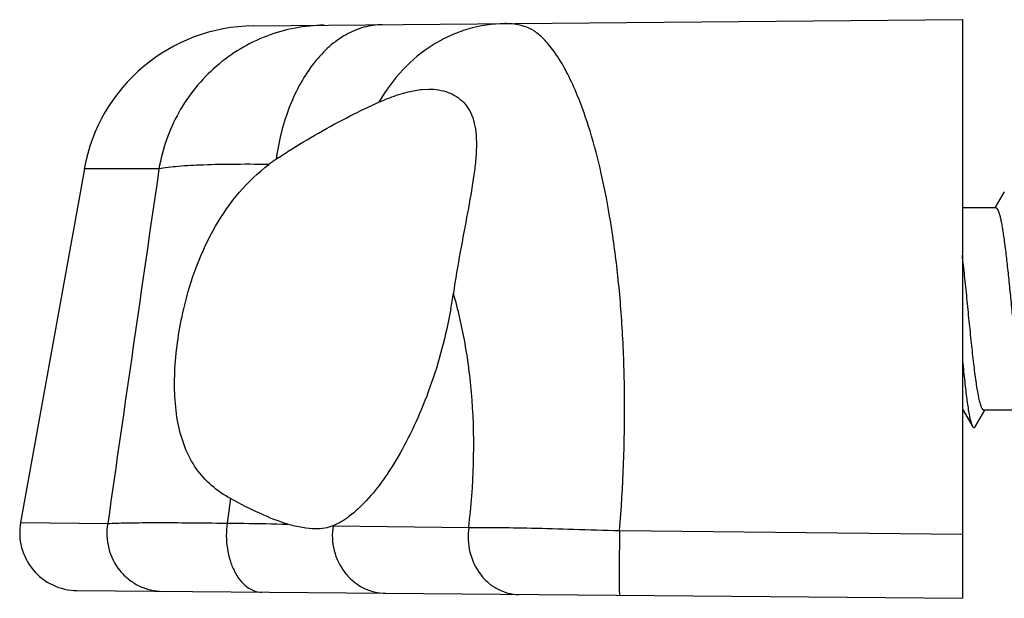
# Model space of a CAD drawing. Units: millimetres. Extents: x 720 to 1140, y 1 to 298.
# Drawn here: x 772 to 789, y 218 to 228 of the extents above; entities that cross this region are included whole.
import ezdxf

# ---------------------------------------------------------------- set-up
doc = ezdxf.new("R2010")
doc.units = ezdxf.units.MM
doc.header["$LTSCALE"] = 19.36
doc.layers.get('0').update_dxf_attribs({"linetype": 'CONTINUOUS'})

msp = doc.modelspace()

# ---------------------------------------------------------------- linework, layer by layer
at = {"color": 7, "linetype": 'Continuous'}
for p, q in [((775.698, 227.693), (787.934, 227.8)), ((787.934, 227.8), (787.934, 217.8)), ((778.606, 226.594), (778.722, 226.6)), ((772.772, 225.224), (771.671, 219.11)), ((788.658, 224.827), (788.496, 224.55)), ((788.511, 224.55), (787.934, 224.55)), ((787.934, 221.07), (788.108, 220.772)), ((788.16, 220.772), (788.322, 221.05)), ((789.046, 221.05), (788.307, 221.05)), ((772.647, 217.933), (787.934, 217.8))]:
    msp.add_line(p, q, dxfattribs=at)
at = {"color": 9, "linetype": 'Continuous'}
for p, q in [((774.06, 225.22), (772.772, 225.224)), ((775.294, 219.524), (775.237, 219.099)), ((771.671, 219.11), (773.176, 219.093)), ((777.067, 219.053), (779.41, 219.024)), ((782.013, 218.969), (787.934, 218.911))]:
    msp.add_line(p, q, dxfattribs=at)
at = {"color": 7, "linetype": 'Continuous'}
for centre, radius, start, end in [((775.724, 224.693), 3, 90.5, 169.796), ((777.482, 223.3), 2.512, 123.8587, 127.3323), ((781.977, 216.611), 10.57, 123.6532, 123.8874), ((770.85, 224.285), 8.382, 349.7939, 351.6837), ((772.655, 218.933), 1, 169.796, 269.5)]:
    msp.add_arc(centre, radius, start, end, dxfattribs=at)
at = {"color": 9, "linetype": 'Continuous'}
for points, knots in [([(776.915, 227.703), (776.746, 227.702), (776.407, 227.669), (775.916, 227.53), (775.455, 227.305), (775.039, 227.003), (774.68, 226.631), (774.39, 226.202), (774.176, 225.727), (774.089, 225.391), (774.06, 225.22)], [0, 0, 0, 0, 0.123633, 0.247477, 0.371653, 0.496311, 0.621507, 0.747232, 0.873451, 1, 1, 1, 1]), ([(777.917, 227.712), (777.81, 227.711), (777.592, 227.68), (777.279, 227.548), (776.988, 227.337), (776.725, 227.053), (776.497, 226.706), (776.241, 226.158), (776.127, 225.701), (776.083, 225.386)], [0, 0, 0, 0, 0.099948, 0.203839, 0.314755, 0.434585, 0.563935, 0.702328, 1, 1, 1, 1]), ([(780.031, 227.731), (779.817, 227.729), (779.491, 227.679), (779.084, 227.527), (778.691, 227.316), (778.249, 226.95), (777.975, 226.577), (777.86, 226.375)], [0, 0, 0, 0, 0.240989, 0.363104, 0.486725, 0.739146, 1, 1, 1, 1]), ([(780.371, 227.684), (780.346, 227.692), (780.235, 227.722), (780.119, 227.731), (780.031, 227.731)], [0, 0, 0, 0, 0.233468, 1, 1, 1, 1]), ([(780.588, 227.569), (780.572, 227.582), (780.505, 227.629), (780.43, 227.664), (780.371, 227.684)], [0, 0, 0, 0, 0.246624, 1, 1, 1, 1]), ([(781.284, 226.497), (781.234, 226.619), (781.133, 226.844), (780.962, 227.145), (780.786, 227.387), (780.655, 227.517), (780.588, 227.569)], [0, 0, 0, 0, 0.306053, 0.573576, 0.803874, 1, 1, 1, 1]), ([(782.013, 218.969), (782.076, 219.732), (782.122, 220.861), (782.077, 222.328), (781.997, 223.341), (781.874, 224.273), (781.714, 225.112), (781.523, 225.846), (781.368, 226.294), (781.284, 226.497)], [0, 0, 0, 0, 0.301628, 0.443848, 0.577688, 0.701467, 0.813788, 0.913553, 1, 1, 1, 1]), ([(775.959, 225.297), (775.741, 225.3), (775.342, 225.301), (774.803, 225.29), (774.43, 225.269), (774.196, 225.244), (774.06, 225.22), (774.06, 225.22)], [0, 0, 0, 0, 0.343653, 0.628971, 0.84929, 0.933538, 1, 1, 1, 1]), ([(779.41, 219.024), (779.497, 219.753), (779.532, 220.826), (779.368, 222.178), (779.228, 222.789), (779.145, 223.072)], [0, 0, 0, 0, 0.540338, 0.782867, 1, 1, 1, 1]), ([(773.176, 219.093), (773.151, 218.952), (773.163, 218.656), (773.328, 218.326), (773.531, 218.124), (773.712, 218.009), (773.912, 217.938), (774.053, 217.921), (774.123, 217.92)], [0, 0, 0, 0, 0.252537, 0.503477, 0.628578, 0.752879, 0.876665, 1, 1, 1, 1]), ([(773.176, 219.093), (773.279, 219.099), (773.534, 219.106), (773.986, 219.109), (774.569, 219.107), (775.001, 219.102), (775.237, 219.099)], [0, 0, 0, 0, 0.150508, 0.371407, 0.657083, 1, 1, 1, 1]), ([(775.237, 219.099), (775.218, 218.955), (775.22, 218.735), (775.282, 218.459), (775.354, 218.275), (775.449, 218.12), (775.565, 218), (775.696, 217.924), (775.792, 217.905), (775.838, 217.905)], [0, 0, 0, 0, 0.295546, 0.438433, 0.572753, 0.695785, 0.806547, 0.90657, 1, 1, 1, 1]), ([(775.237, 219.099), (775.333, 219.098), (775.682, 219.094), (776.031, 219.088), (776.284, 219.081)], [0, 0, 0, 0, 0.274302, 1, 1, 1, 1]), ([(777.067, 219.053), (777.045, 218.911), (777.057, 218.619), (777.215, 218.291), (777.41, 218.089), (777.583, 217.975), (777.775, 217.904), (777.91, 217.887), (777.977, 217.886)], [0, 0, 0, 0, 0.257012, 0.510309, 0.635038, 0.757929, 0.879388, 1, 1, 1, 1]), ([(779.41, 219.024), (779.39, 218.883), (779.403, 218.594), (779.552, 218.269), (779.738, 218.068), (779.902, 217.955), (780.083, 217.884), (780.212, 217.867), (780.275, 217.866)], [0, 0, 0, 0, 0.262636, 0.518851, 0.643143, 0.764248, 0.88289, 1, 1, 1, 1]), ([(779.41, 219.024), (779.564, 219.027), (779.926, 219.025), (780.53, 219.014), (781.243, 218.995), (781.75, 218.978), (782.013, 218.969)], [0, 0, 0, 0, 0.17811, 0.415984, 0.696642, 1, 1, 1, 1]), ([(782.013, 218.969), (782.013, 218.898), (782.011, 218.759), (782.01, 218.556), (782.009, 218.393), (782.009, 218.272), (782.009, 218.189), (782.009, 218.115), (782.009, 218.048), (782.009, 217.99), (782.01, 217.942), (782.01, 217.909), (782.011, 217.887), (782.011, 217.874), (782.012, 217.865), (782.012, 217.857), (782.013, 217.854), (782.013, 217.851), (782.013, 217.851)], [0, 0, 0, 0, 0.188412, 0.37329, 0.546123, 0.625671, 0.699441, 0.766578, 0.826365, 0.878128, 0.921279, 0.955374, 0.968891, 0.979996, 0.988671, 0.994898, 0.998667, 1, 1, 1, 1])]:
    msp.add_open_spline(points, degree=3, knots=knots, dxfattribs=at)
at = {"color": 7, "linetype": 'Continuous'}
for points, knots in [([(777.86, 226.375), (777.896, 226.39), (778.034, 226.449), (778.175, 226.5), (778.281, 226.53)], [0, 0, 0, 0, 0.263595, 1, 1, 1, 1]), ([(778.281, 226.53), (778.31, 226.538), (778.416, 226.566), (778.525, 226.586), (778.606, 226.594)], [0, 0, 0, 0, 0.264521, 1, 1, 1, 1]), ([(778.72, 226.6), (778.833, 226.599), (779.003, 226.574), (779.202, 226.476), (779.33, 226.369), (779.431, 226.227), (779.501, 226.052), (779.538, 225.847), (779.546, 225.613), (779.53, 225.355), (779.482, 224.968), (779.386, 224.443), (779.258, 223.775), (779.179, 223.311), (779.145, 223.072)], [0, 0, 0, 0, 0.083715, 0.123946, 0.164193, 0.206163, 0.251855, 0.30302, 0.360614, 0.424719, 0.494894, 0.650403, 0.82085, 1, 1, 1, 1]), ([(776.818, 225.841), (776.996, 225.944), (777.339, 226.13), (777.691, 226.3), (777.86, 226.375)], [0, 0, 0, 0, 0.526529, 1, 1, 1, 1]), ([(776.119, 225.41), (776.177, 225.449), (776.406, 225.598), (776.641, 225.74), (776.818, 225.841)], [0, 0, 0, 0, 0.255557, 1, 1, 1, 1]), ([(774.488, 222.8), (774.547, 223.052), (774.694, 223.544), (775.011, 224.229), (775.427, 224.828), (775.774, 225.156), (775.959, 225.297)], [0, 0, 0, 0, 0.263709, 0.519374, 0.763837, 1, 1, 1, 1]), ([(788.511, 224.55), (788.517, 224.55), (788.527, 224.544), (788.536, 224.532), (788.548, 224.512), (788.562, 224.478), (788.578, 224.426), (788.594, 224.36), (788.61, 224.281), (788.626, 224.189), (788.648, 224.044), (788.676, 223.837), (788.707, 223.563), (788.739, 223.263), (788.771, 222.948), (788.803, 222.627), (788.835, 222.312), (788.867, 222.014), (788.899, 221.743), (788.93, 221.508), (788.958, 221.339), (788.981, 221.228), (788.997, 221.164), (789.012, 221.114), (789.024, 221.086), (789.031, 221.075)], [0, 0, 0, 0, 0.00507, 0.008588, 0.01296, 0.024493, 0.039873, 0.059082, 0.082016, 0.108503, 0.138343, 0.20707, 0.28592, 0.372237, 0.463096, 0.555404, 0.646029, 0.731886, 0.810061, 0.877924, 0.93323, 0.955611, 0.974246, 0.989042, 1, 1, 1, 1]), ([(788.251, 221.139), (788.243, 221.163), (788.229, 221.218), (788.201, 221.354), (788.168, 221.568), (788.129, 221.87), (788.091, 222.219), (788.052, 222.597), (788.014, 222.985), (787.975, 223.365), (787.948, 223.612), (787.934, 223.731)], [0, 0, 0, 0, 0.028942, 0.065462, 0.159516, 0.277759, 0.414332, 0.562367, 0.714404, 0.862779, 1, 1, 1, 1]), ([(775.294, 219.524), (775.178, 219.588), (774.958, 219.738), (774.689, 220.038), (774.496, 220.405), (774.378, 220.826), (774.326, 221.289), (774.329, 221.782), (774.383, 222.29), (774.448, 222.63), (774.488, 222.8)], [0, 0, 0, 0, 0.109643, 0.217923, 0.329883, 0.449461, 0.577895, 0.71408, 0.855728, 1, 1, 1, 1]), ([(779.1, 222.8), (779.017, 222.34), (778.841, 221.675), (778.511, 220.854), (778.242, 220.32), (777.957, 219.865), (777.664, 219.497), (777.374, 219.222), (777.166, 219.093), (777.065, 219.052)], [0, 0, 0, 0, 0.319406, 0.467963, 0.604733, 0.72754, 0.834799, 0.925556, 1, 1, 1, 1]), ([(787.934, 221.948), (787.945, 221.827), (787.967, 221.602), (788.002, 221.295), (788.032, 221.077), (788.058, 220.937), (788.071, 220.88), (788.078, 220.854)], [0, 0, 0, 0, 0.329839, 0.613742, 0.840079, 0.92879, 1, 1, 1, 1]), ([(788.307, 221.05), (788.302, 221.05), (788.294, 221.054), (788.286, 221.063), (788.275, 221.077), (788.263, 221.103), (788.255, 221.126), (788.251, 221.139)], [0, 0, 0, 0, 0.137771, 0.228253, 0.338231, 0.623305, 1, 1, 1, 1]), ([(788.078, 220.854), (788.082, 220.838), (788.091, 220.81), (788.102, 220.782), (788.108, 220.772)], [0, 0, 0, 0, 0.579763, 1, 1, 1, 1]), ([(788.108, 220.772), (788.11, 220.768), (788.114, 220.762), (788.122, 220.754), (788.134, 220.747), (788.146, 220.754), (788.154, 220.762), (788.158, 220.768), (788.16, 220.772)], [0, 0, 0, 0, 0.165666, 0.300319, 0.500053, 0.699798, 0.83445, 1, 1, 1, 1]), ([(776.284, 219.081), (776.123, 219.13), (775.785, 219.265), (775.463, 219.431), (775.294, 219.524)], [0, 0, 0, 0, 0.466489, 1, 1, 1, 1]), ([(776.768, 219), (776.691, 219), (776.527, 219.017), (776.367, 219.056), (776.284, 219.081)], [0, 0, 0, 0, 0.47072, 1, 1, 1, 1]), ([(777.065, 219.052), (777.02, 219.034), (776.921, 219.007), (776.82, 219), (776.768, 219)], [0, 0, 0, 0, 0.482797, 1, 1, 1, 1])]:
    msp.add_open_spline(points, degree=3, knots=knots, dxfattribs=at)
at = {"color": 9, "linetype": 'Continuous'}
msp.add_open_spline([(774.06, 225.22), (773.765, 223.178), (773.47, 221.136), (773.176, 219.093)], degree=3, dxfattribs=at)

doc.saveas('drawing.dxf')
